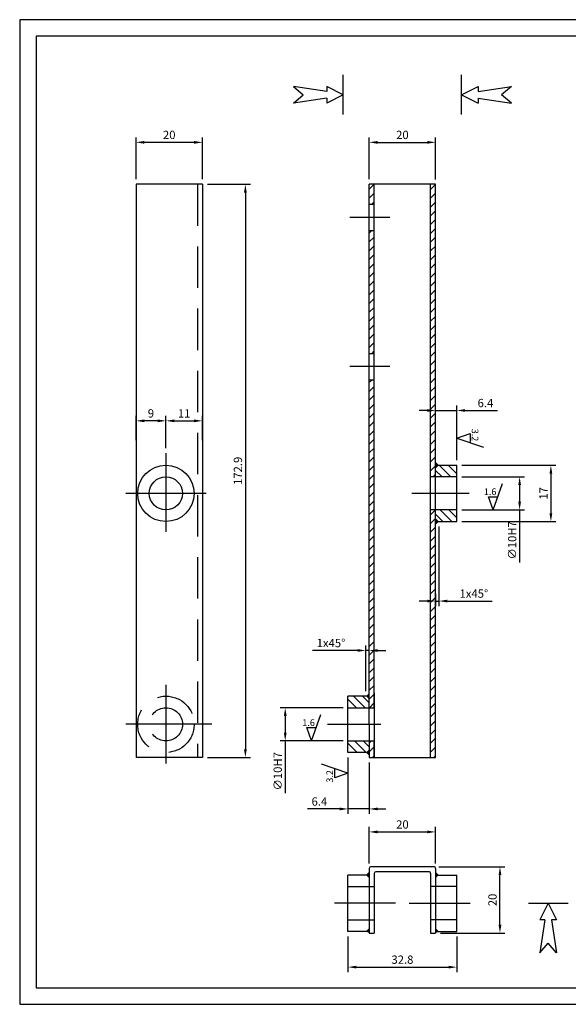
# Model space of a CAD drawing. Extents: x 0 to 420, y 0 to 297.
# Drawn here: x 0 to 165, y 0 to 297 of the extents above; entities that cross this region are included whole.
import ezdxf
from ezdxf.enums import TextEntityAlignment as Align

# ---------------------------------------------------------------- set-up
doc = ezdxf.new("R2010")
doc.units = 0
doc.header["$LTSCALE"] = 50
doc.header["$MEASUREMENT"] = 0
doc.linetypes.add('CENTER', pattern=[2, 1.25, -0.25, 0.25, -0.25])
doc.linetypes.add('HIDDEN', pattern=[0.375, 0.25, -0.125])
doc.layers.get('0').update_dxf_attribs({"linetype": 'CONTINUOUS'})
doc.layers.get('DEFPOINTS').update_dxf_attribs({"linetype": 'CONTINUOUS'})
for name, color, linetype in [('ASSI', 1, 'CENTER'), ('NASCOSTE', 2, 'HIDDEN'), ('QUOTE', 1, 'CONTINUOUS'), ('TOLLERANZE', 2, 'CONTINUOUS')]:
    doc.layers.add(name, color=color, linetype=linetype)
doc.styles.get("Standard").update_dxf_attribs({"font": 'ROMANS.SHX'})
doc.dimstyles.new('STYLE1', dxfattribs={"dimtxt": 2.5, "dimasz": 2.5, "dimexe": 1.5, "dimexo": 1.5, "dimgap": 1, "dimtad": 1, "dimdsep": 46, "dimtxsty": 'Standard', "dimcen": 0, "dimclrd": 256, "dimclre": 256, "dimclrt": 256, "dimadec": 5, "dimazin": 0, "dimtfac": 1, "dimtmove": 0, "dimatfit": 3, "dimfxl": 0, "dimtolj": 1, "dimtzin": 0, "dimarcsym": 0})

# ---------------------------------------------------------------- blocks, each defined once
blk = doc.blocks.new('A3')
at = {"color": 1, "linetype": 'Continuous'}
for p, q in [((420, 297), (0, 297)), ((0, 297), (0, 0)), ((0, 0), (420, 0))]:
    blk.add_line(p, q, dxfattribs=at)
at = {"color": 7, "linetype": 'Continuous'}
for p, q in [((415, 292), (5, 292)), ((5, 292), (5, 5)), ((5, 5), (415, 5))]:
    blk.add_line(p, q, dxfattribs=at)
blk = doc.blocks.new('*D14')
at = {"linetype": 'ByBlock'}
for p, q in [((97.42, 89.45), (78.5, 89.45)), ((80, 86.95), (80, 81.95)), ((97.42, 79.45), (78.5, 79.45)), ((80, 79.45), (80, 63.64))]:
    blk.add_line(p, q, dxfattribs=at)
for points in [[(79.58, 86.95), (80.42, 86.95), (80, 89.45)], [(79.58, 81.95), (80.42, 81.95), (80, 79.45)]]:
    blk.add_solid(points, dxfattribs=at)
at = {"layer": 'DEFPOINTS', "color": 0, "linetype": 'ByBlock'}
for p in [(98.92, 89.45), (80, 79.45), (98.92, 79.45)]:
    blk.add_point(p, dxfattribs=at)
at = {"linetype": 'ByBlock', "insert": (77.75, 70.3), "char_height": 2.5, "attachment_point": 5, "rotation": 90}
blk.add_mtext('\\A1;∅10H7', dxfattribs=at)
blk = doc.blocks.new('RU')
at = {"linetype": 'Continuous'}
for p, q in [((0, 0), (3.5, 10)), ((-1.75, 5), (1.75, 5)), ((0, 0), (-1.75, 5))]:
    blk.add_line(p, q, dxfattribs=at)
blk.add_attdef("RUGOSITA'", text='', height=2.5, dxfattribs=at).set_placement((1.22, 5.62), align=Align.RIGHT)
blk = doc.blocks.new('*D15')
at = {"linetype": 'ByBlock'}
for p, q in [((133.22, 89.45), (152.13, 89.45)), ((150.63, 86.95), (150.63, 81.95)), ((133.22, 79.45), (152.13, 79.45)), ((150.63, 79.45), (150.63, 63.64))]:
    blk.add_line(p, q, dxfattribs=at)
for points in [[(150.22, 86.95), (151.05, 86.95), (150.63, 89.45)], [(150.22, 81.95), (151.05, 81.95), (150.63, 79.45)]]:
    blk.add_solid(points, dxfattribs=at)
at = {"layer": 'DEFPOINTS', "color": 0, "linetype": 'ByBlock'}
for p in [(131.72, 89.45), (131.72, 79.45), (150.63, 79.45)]:
    blk.add_point(p, dxfattribs=at)
at = {"linetype": 'ByBlock', "insert": (148.38, 70.3), "char_height": 2.5, "attachment_point": 5, "rotation": 90}
blk.add_mtext('\\A1;∅10H7', dxfattribs=at)
blk = doc.blocks.new('*D20')
at = {"linetype": 'ByBlock'}
for p, q in [((35.05, 170.12), (35.05, 177.5)), ((41.55, 176), (37.55, 176)), ((44.05, 167.71), (44.05, 177.5))]:
    blk.add_line(p, q, dxfattribs=at)
for points in [[(37.55, 176.42), (37.55, 175.58), (35.05, 176)], [(41.55, 176.42), (41.55, 175.58), (44.05, 176)]]:
    blk.add_solid(points, dxfattribs=at)
at = {"layer": 'DEFPOINTS', "color": 0, "linetype": 'ByBlock'}
for p in [(35.05, 176), (35.05, 168.62), (44.05, 166.21)]:
    blk.add_point(p, dxfattribs=at)
at = {"linetype": 'ByBlock', "insert": (39.55, 178.25), "char_height": 2.5, "attachment_point": 5}
blk.add_mtext('\\A1;9', dxfattribs=at)
blk = doc.blocks.new('*D21')
at = {"linetype": 'ByBlock'}
for p, q in [((44.05, 167.71), (44.05, 177.5)), ((46.55, 176), (52.55, 176)), ((55.05, 170.12), (55.05, 177.5))]:
    blk.add_line(p, q, dxfattribs=at)
for points in [[(46.55, 176.42), (46.55, 175.58), (44.05, 176)], [(52.55, 176.42), (52.55, 175.58), (55.05, 176)]]:
    blk.add_solid(points, dxfattribs=at)
at = {"layer": 'DEFPOINTS', "color": 0, "linetype": 'ByBlock'}
for p in [(55.05, 176), (55.05, 168.62), (44.05, 166.21)]:
    blk.add_point(p, dxfattribs=at)
at = {"linetype": 'ByBlock', "insert": (49.55, 178.25), "char_height": 2.5, "attachment_point": 5}
blk.add_mtext('\\A1;11', dxfattribs=at)
blk = doc.blocks.new('*D22')
at = {"linetype": 'ByBlock'}
for p, q in [((122.82, 179.12), (120.32, 179.12)), ((125.32, 175.89), (125.32, 180.62)), ((125.32, 179.12), (131.72, 179.12)), ((131.72, 164.11), (131.72, 180.62)), ((134.22, 179.12), (143.95, 179.12))]:
    blk.add_line(p, q, dxfattribs=at)
for points in [[(122.82, 179.54), (122.82, 178.7), (125.32, 179.12)], [(134.22, 179.54), (134.22, 178.7), (131.72, 179.12)]]:
    blk.add_solid(points, dxfattribs=at)
at = {"layer": 'DEFPOINTS', "color": 0, "linetype": 'ByBlock'}
for p in [(131.72, 179.12), (125.32, 174.39), (131.72, 162.61)]:
    blk.add_point(p, dxfattribs=at)
at = {"linetype": 'ByBlock', "insert": (140.34, 181.37), "char_height": 2.5, "attachment_point": 5}
blk.add_mtext('\\A1;6.4', dxfattribs=at)
blk = doc.blocks.new('*D23')
at = {"linetype": 'ByBlock'}
for p, q in [((98.92, 74.45), (98.92, 57.43)), ((105.32, 72.95), (105.32, 57.43)), ((96.42, 58.93), (86.68, 58.93)), ((105.32, 58.93), (98.92, 58.93)), ((107.82, 58.93), (110.32, 58.93))]:
    blk.add_line(p, q, dxfattribs=at)
for points in [[(96.42, 59.35), (96.42, 58.51), (98.92, 58.93)], [(107.82, 59.35), (107.82, 58.51), (105.32, 58.93)]]:
    blk.add_solid(points, dxfattribs=at)
at = {"layer": 'DEFPOINTS', "color": 0, "linetype": 'ByBlock'}
for p in [(98.92, 75.95), (105.32, 74.45), (98.92, 58.93)]:
    blk.add_point(p, dxfattribs=at)
at = {"linetype": 'ByBlock', "insert": (90.3, 61.18), "char_height": 2.5, "attachment_point": 5}
blk.add_mtext('\\A1;6.4', dxfattribs=at)
blk = doc.blocks.new('*D24')
at = {"linetype": 'ByBlock'}
for p, q in [((105.32, 42.49), (105.32, 53.5)), ((125.32, 42.49), (125.32, 53.5)), ((107.82, 52), (122.82, 52))]:
    blk.add_line(p, q, dxfattribs=at)
for points in [[(107.82, 52.42), (107.82, 51.58), (105.32, 52)], [(122.82, 52.42), (122.82, 51.58), (125.32, 52)]]:
    blk.add_solid(points, dxfattribs=at)
at = {"layer": 'DEFPOINTS', "color": 0, "linetype": 'ByBlock'}
for p in [(125.32, 52), (105.32, 40.99), (125.32, 40.99)]:
    blk.add_point(p, dxfattribs=at)
at = {"linetype": 'ByBlock', "insert": (115.32, 54.25), "char_height": 2.5, "attachment_point": 5}
blk.add_mtext('\\A1;20', dxfattribs=at)
blk = doc.blocks.new('*D25')
at = {"linetype": 'ByBlock'}
for p, q in [((98.92, 20.49), (98.92, 9.72)), ((131.72, 20.49), (131.72, 9.72)), ((101.42, 11.22), (129.22, 11.22))]:
    blk.add_line(p, q, dxfattribs=at)
for points in [[(101.42, 11.63), (101.42, 10.8), (98.92, 11.22)], [(129.22, 11.63), (129.22, 10.8), (131.72, 11.22)]]:
    blk.add_solid(points, dxfattribs=at)
at = {"layer": 'DEFPOINTS', "color": 0, "linetype": 'ByBlock'}
for p in [(98.92, 21.99), (131.72, 21.99), (131.72, 11.22)]:
    blk.add_point(p, dxfattribs=at)
at = {"linetype": 'ByBlock', "insert": (115.32, 13.47), "char_height": 2.5, "attachment_point": 5}
blk.add_mtext('\\A1;32.8', dxfattribs=at)
blk = doc.blocks.new('*D27')
at = {"linetype": 'ByBlock'}
for p, q in [((105.32, 248.86), (105.32, 261.5)), ((125.32, 248.79), (125.32, 261.5)), ((107.82, 260), (122.82, 260))]:
    blk.add_line(p, q, dxfattribs=at)
for points in [[(107.82, 260.42), (107.82, 259.58), (105.32, 260)], [(122.82, 260.42), (122.82, 259.58), (125.32, 260)]]:
    blk.add_solid(points, dxfattribs=at)
at = {"layer": 'DEFPOINTS', "color": 0, "linetype": 'ByBlock'}
for p in [(125.32, 260), (105.32, 247.36), (125.32, 247.29)]:
    blk.add_point(p, dxfattribs=at)
at = {"linetype": 'ByBlock', "insert": (115.32, 262.25), "char_height": 2.5, "attachment_point": 5}
blk.add_mtext('\\A1;20', dxfattribs=at)
blk = doc.blocks.new('*D28')
at = {"linetype": 'ByBlock'}
for p, q in [((35.05, 248.86), (35.05, 261.5)), ((55.05, 248.86), (55.05, 261.5)), ((52.55, 260), (37.55, 260))]:
    blk.add_line(p, q, dxfattribs=at)
for points in [[(37.55, 260.42), (37.55, 259.58), (35.05, 260)], [(52.55, 260.42), (52.55, 259.58), (55.05, 260)]]:
    blk.add_solid(points, dxfattribs=at)
at = {"layer": 'DEFPOINTS', "color": 0, "linetype": 'ByBlock'}
for p in [(35.05, 260), (35.05, 247.36), (55.05, 247.36)]:
    blk.add_point(p, dxfattribs=at)
at = {"linetype": 'ByBlock', "insert": (45.05, 262.25), "char_height": 2.5, "attachment_point": 5}
blk.add_mtext('\\A1;20', dxfattribs=at)
blk = doc.blocks.new('*D29')
at = {"linetype": 'ByBlock'}
for p, q in [((126.32, 41.49), (146.21, 41.49)), ((144.71, 23.99), (144.71, 38.99)), ((126.82, 21.49), (146.21, 21.49))]:
    blk.add_line(p, q, dxfattribs=at)
for points in [[(144.3, 38.99), (145.13, 38.99), (144.71, 41.49)], [(144.3, 23.99), (145.13, 23.99), (144.71, 21.49)]]:
    blk.add_solid(points, dxfattribs=at)
at = {"layer": 'DEFPOINTS', "color": 0, "linetype": 'ByBlock'}
for p in [(124.82, 41.49), (144.71, 41.49), (125.32, 21.49)]:
    blk.add_point(p, dxfattribs=at)
at = {"linetype": 'ByBlock', "insert": (142.46, 31.49), "char_height": 2.5, "attachment_point": 5, "rotation": 90}
blk.add_mtext('\\A1;20', dxfattribs=at)
blk = doc.blocks.new('*D30')
at = {"linetype": 'ByBlock'}
for p, q in [((56.55, 247.36), (69.5, 247.36)), ((68, 244.86), (68, 76.95)), ((56.55, 74.45), (69.5, 74.45))]:
    blk.add_line(p, q, dxfattribs=at)
for points in [[(67.58, 244.86), (68.42, 244.86), (68, 247.36)], [(67.58, 76.95), (68.42, 76.95), (68, 74.45)]]:
    blk.add_solid(points, dxfattribs=at)
at = {"layer": 'DEFPOINTS', "color": 0, "linetype": 'ByBlock'}
for p in [(55.05, 247.36), (55.05, 74.45), (68, 74.45)]:
    blk.add_point(p, dxfattribs=at)
at = {"linetype": 'ByBlock', "insert": (65.75, 160.91), "char_height": 2.5, "attachment_point": 5, "rotation": 90}
blk.add_mtext('\\A1;172.9', dxfattribs=at)
blk = doc.blocks.new('*D31')
at = {"linetype": 'ByBlock'}
for p, q in [((104.32, 94.45), (104.32, 108.23)), ((105.32, 101.51), (105.32, 108.23)), ((101.82, 106.73), (88.27, 106.73)), ((105.32, 106.73), (104.32, 106.73)), ((107.82, 106.73), (110.32, 106.73))]:
    blk.add_line(p, q, dxfattribs=at)
for points in [[(101.82, 107.14), (101.82, 106.31), (104.32, 106.73)], [(107.82, 107.14), (107.82, 106.31), (105.32, 106.73)]]:
    blk.add_solid(points, dxfattribs=at)
at = {"layer": 'DEFPOINTS', "color": 0, "linetype": 'ByBlock'}
for p in [(104.32, 106.73), (105.32, 100.01), (104.32, 92.95)]:
    blk.add_point(p, dxfattribs=at)
at = {"linetype": 'ByBlock', "insert": (93.79, 108.98), "char_height": 2.5, "attachment_point": 5}
blk.add_mtext('\\A1;1x45°', dxfattribs=at)
blk = doc.blocks.new('*D32')
at = {"linetype": 'ByBlock'}
for p, q in [((126.32, 144.11), (126.32, 120.14)), ((125.32, 123.82), (125.32, 120.14)), ((122.82, 121.64), (120.32, 121.64)), ((125.32, 121.64), (126.32, 121.64)), ((128.82, 121.64), (142.36, 121.64))]:
    blk.add_line(p, q, dxfattribs=at)
for points in [[(122.82, 122.05), (122.82, 121.22), (125.32, 121.64)], [(128.82, 122.05), (128.82, 121.22), (126.32, 121.64)]]:
    blk.add_solid(points, dxfattribs=at)
at = {"layer": 'DEFPOINTS', "color": 0, "linetype": 'ByBlock'}
for p in [(126.32, 145.61), (125.32, 125.32), (126.32, 121.64)]:
    blk.add_point(p, dxfattribs=at)
at = {"linetype": 'ByBlock', "insert": (136.84, 123.89), "char_height": 2.5, "attachment_point": 5}
blk.add_mtext('\\A1;1x45°', dxfattribs=at)
blk = doc.blocks.new('*D33')
at = {"linetype": 'ByBlock'}
for p, q in [((133.22, 162.61), (161.56, 162.61)), ((160.06, 160.11), (160.06, 148.11)), ((133.22, 145.61), (161.56, 145.61))]:
    blk.add_line(p, q, dxfattribs=at)
for points in [[(159.64, 160.11), (160.47, 160.11), (160.06, 162.61)], [(159.64, 148.11), (160.47, 148.11), (160.06, 145.61)]]:
    blk.add_solid(points, dxfattribs=at)
at = {"layer": 'DEFPOINTS', "color": 0, "linetype": 'ByBlock'}
for p in [(131.72, 162.61), (131.72, 145.61), (160.06, 145.61)]:
    blk.add_point(p, dxfattribs=at)
at = {"linetype": 'ByBlock', "insert": (157.81, 154.11), "char_height": 2.5, "attachment_point": 5, "rotation": 90}
blk.add_mtext('\\A1;17', dxfattribs=at)

msp = doc.modelspace()

# ---------------------------------------------------------------- hatches: boundary and pattern name
h = msp.add_hatch()
h.set_pattern_fill('ANSI31', color=1, scale=15, style=0)
h.paths.add_polyline_path([(106.816, 247.363), (105.316, 247.363), (105.316, 241.358), (106.816, 241.358)])
h.paths.add_polyline_path([(106.816, 233.368), (105.316, 233.368), (105.316, 196.358), (106.816, 196.358)])
h.paths.add_polyline_path([(106.816, 188.368), (105.316, 188.368), (105.316, 89.453), (106.816, 89.453)])
h.paths.add_polyline_path([(106.816, 79.453), (105.316, 79.453), (105.316, 74.453), (106.816, 74.453), (106.816, 74.939)])
h = msp.add_hatch()
h.set_pattern_fill('ANSI31', color=1, scale=15, style=0)
h.paths.add_polyline_path([(125.316, 247.363), (123.816, 247.363), (123.816, 159.113), (125.316, 159.113)])
h.paths.add_polyline_path([(125.316, 149.113), (123.816, 149.113), (123.816, 74.453), (125.316, 74.453)])
h = msp.add_hatch()
h.set_pattern_fill('ANSI31', color=1, scale=15, angle=90, style=0)
h.paths.add_polyline_path([(131.716, 162.613), (125.316, 162.613), (125.316, 159.113), (131.716, 159.113)])
h.paths.add_polyline_path([(131.716, 149.113), (125.316, 149.113), (125.316, 145.613), (131.716, 145.613)])
h.paths.add_polyline_path([(105.316, 92.953), (98.916, 92.953), (98.916, 89.453), (105.316, 89.453)])
h.paths.add_polyline_path([(105.316, 79.453), (98.916, 79.453), (98.916, 75.953), (105.316, 75.953)])

# ---------------------------------------------------------------- linework, layer by layer
for p, q in [((97.493, 268.429), (97.493, 280.341)), ((133.139, 268.429), (133.139, 280.341)), ((92.493, 275.357), (82.493, 276.857)), ((82.493, 276.857), (85.411, 274.346)), ((92.493, 276.857), (92.493, 275.357)), ((97.493, 274.357), (92.493, 276.857)), ((133.139, 274.357), (138.139, 276.857)), ((138.139, 275.357), (148.139, 276.857)), ((138.139, 276.857), (138.139, 275.357)), ((148.139, 276.857), (145.222, 274.346)), ((82.493, 271.857), (85.411, 274.367)), ((92.493, 273.357), (82.493, 271.857)), ((97.493, 274.357), (92.493, 271.857)), ((92.493, 273.357), (92.493, 271.857)), ((133.139, 274.357), (138.139, 271.857)), ((138.139, 273.357), (148.139, 271.857)), ((138.139, 273.357), (138.139, 271.857)), ((148.139, 271.857), (145.222, 274.367)), ((55.052, 247.363), (35.052, 247.363)), ((35.052, 247.363), (35.052, 74.453)), ((55.052, 247.363), (55.052, 74.453)), ((105.316, 241.358), (106.816, 241.358)), ((105.316, 233.368), (106.816, 233.368)), ((105.316, 196.358), (106.816, 196.358)), ((105.316, 188.368), (106.816, 188.368)), ((125.316, 162.613), (131.716, 162.613)), ((125.316, 145.613), (131.716, 145.613)), ((105.316, 92.953), (98.916, 92.953)), ((106.816, 89.453), (106.816, 93.939)), ((106.816, 93.939), (106.816, 89.453)), ((106.816, 84.453), (106.816, 74.953)), ((106.816, 79.453), (106.816, 75.339)), ((106.816, 74.939), (106.816, 79.453)), ((55.052, 74.453), (35.052, 74.453)), ((105.316, 75.953), (98.916, 75.953)), ((105.316, 74.453), (125.316, 74.453)), ((106.816, 74.939), (106.816, 74.453)), ((105.316, 38.987), (98.916, 38.987)), ((105.316, 40.987), (105.316, 21.487)), ((106.816, 39.487), (106.816, 21.487)), ((123.816, 39.487), (123.816, 21.487)), ((125.316, 40.987), (125.316, 21.487)), ((125.316, 38.987), (131.716, 38.987)), ((153.303, 30.487), (165.215, 30.487)), ((159.231, 30.487), (156.731, 25.487)), ((159.231, 30.487), (161.731, 25.487)), ((158.231, 25.487), (156.731, 15.487)), ((158.231, 25.487), (156.731, 25.487)), ((160.231, 25.487), (161.731, 15.487)), ((161.731, 25.487), (160.231, 25.487)), ((105.316, 21.987), (98.916, 21.987)), ((105.316, 21.487), (106.816, 21.487)), ((123.816, 21.487), (125.316, 21.487)), ((125.316, 21.987), (131.716, 21.987)), ((156.731, 15.487), (159.241, 18.404)), ((161.731, 15.487), (159.22, 18.404))]:
    msp.add_line(p, q)
at = {"color": 7, "linetype": 'Continuous'}
for p, q in [((125.316, 247.363), (105.316, 247.363)), ((105.316, 237.363), (105.316, 247.363)), ((106.816, 89.453), (106.816, 247.363)), ((123.816, 154.113), (123.816, 247.363)), ((125.316, 154.113), (125.316, 247.363)), ((105.316, 192.363), (105.316, 237.363)), ((105.316, 84.453), (105.316, 192.363)), ((131.716, 145.613), (131.716, 162.613)), ((131.716, 159.113), (123.816, 159.113)), ((123.816, 74.453), (123.816, 154.956)), ((125.316, 74.453), (125.316, 154.113)), ((131.716, 149.113), (123.816, 149.113)), ((98.916, 75.953), (98.916, 92.953)), ((106.816, 93.953), (106.816, 84.453)), ((98.916, 89.453), (106.816, 89.453)), ((105.316, 84.453), (105.316, 74.453)), ((98.916, 79.453), (106.816, 79.453)), ((106.816, 79.453), (106.816, 74.939)), ((98.916, 21.987), (98.916, 38.987)), ((124.816, 41.487), (105.816, 41.487)), ((123.316, 39.987), (107.316, 39.987)), ((131.716, 21.987), (131.716, 38.987))]:
    msp.add_line(p, q, dxfattribs=at)
for radius in [8.5, 5]:
    msp.add_circle((44.052, 154.113), radius)
for centre, start, end in [((105.816, 40.987), 90.00002, 180), ((107.316, 39.487), 90.00002, 180), ((123.316, 39.487), 0, 90.00002), ((124.816, 40.987), 0, 90.00002)]:
    msp.add_arc(centre, 0.5, start, end)
at = {"layer": 'ASSI'}
for p, q in [((111.503, 237.363), (99.434, 237.363)), ((111.503, 192.363), (99.434, 192.363)), ((44.052, 166.209), (44.052, 142.517)), ((56.148, 154.113), (31.956, 154.113)), ((135.427, 154.113), (118.177, 154.113)), ((44.052, 96.337), (44.052, 72.645)), ((57.919, 84.453), (31.956, 84.453)), ((92.751, 84.453), (108.835, 84.453)), ((113.255, 30.487), (94.877, 30.487)), ((117.377, 30.487), (135.755, 30.487))]:
    msp.add_line(p, q, dxfattribs=at)
at = {"layer": 'NASCOSTE'}
for p, q in [((53.552, 247.363), (53.552, 74.453)), ((98.916, 35.487), (106.816, 35.487)), ((131.716, 35.487), (123.816, 35.487)), ((98.916, 25.487), (106.816, 25.487)), ((131.716, 25.487), (123.816, 25.487))]:
    msp.add_line(p, q, dxfattribs=at)
for radius in [8.5, 5]:
    msp.add_circle((44.052, 84.453), radius, dxfattribs=at)
at = {"layer": 'QUOTE'}
for points in [[(126.316, 162.613), (125.316, 163.613), (125.316, 162.613)], [(126.316, 162.613), (125.316, 161.613), (125.316, 162.613)], [(126.316, 145.613), (125.316, 146.613), (125.316, 145.613)], [(126.316, 145.613), (125.316, 144.613), (125.316, 145.613)], [(104.316, 92.953), (105.316, 93.953), (105.316, 92.953)], [(104.316, 92.953), (105.316, 91.953), (105.316, 92.953)], [(104.316, 75.953), (105.316, 76.953), (105.316, 75.953)], [(104.316, 75.953), (105.316, 74.953), (105.316, 75.953)], [(104.316, 38.987), (105.316, 39.987), (105.316, 38.987)], [(104.316, 38.987), (105.316, 37.987), (105.316, 38.987)], [(126.316, 38.987), (125.316, 39.987), (125.316, 38.987)], [(126.316, 38.987), (125.316, 37.987), (125.316, 38.987)], [(104.316, 21.987), (105.316, 22.987), (105.316, 21.987)], [(104.316, 21.987), (105.316, 21.987), (105.316, 21.487)], [(126.316, 21.987), (125.316, 22.987), (125.316, 21.987)], [(125.316, 21.987), (126.316, 21.987), (125.316, 21.487)]]:
    msp.add_solid(points, dxfattribs=at)

# ---------------------------------------------------------------- block references
msp.add_blockref('A3', (0, 0), dxfattribs=at)
at = {"layer": 'TOLLERANZE', "xscale": 0.8, "yscale": 0.8, "zscale": 0.8}
for p, rotation in [((131.716, 170.807), 270), ((98.916, 69.685), 90)]:
    msp.add_blockref('RU', p, dxfattribs=dict(at, rotation=rotation)).add_auto_attribs({"RUGOSITA'": '3.2'})
for p in [(142.674, 149.113), (87.958, 79.453)]:
    msp.add_blockref('RU', p, dxfattribs=at).add_auto_attribs({"RUGOSITA'": '1.6'})

# ---------------------------------------------------------------- dimensions: what is measured, and where the dimension line sits
at = {"layer": 'QUOTE'}
for base, p1, p2, picture, middle in [((35.052, 260), (55.052, 247.363), (35.052, 247.363), '*D28', (45.052, 262.25)), ((125.316, 260), (105.316, 247.363), (125.316, 247.292), '*D27', (115.316, 262.25)), ((131.716, 179.119), (125.316, 174.394), (131.716, 162.613), '*D22', (140.335, 181.369)), ((35.052, 176), (44.052, 166.209), (35.052, 168.62), '*D20', (39.552, 178.25)), ((55.052, 176), (44.052, 166.209), (55.052, 168.62), '*D21', (49.552, 178.25)), ((98.916, 58.931), (105.316, 74.453), (98.916, 75.953), '*D23', (90.297, 61.181)), ((125.316, 52), (105.316, 40.987), (125.316, 40.987), '*D24', (115.316, 54.25)), ((131.716, 11.216), (98.916, 21.987), (131.716, 21.987), '*D25', (115.316, 13.466))]:
    dim = msp.add_linear_dim(base=base, p1=p1, p2=p2, dimstyle='STYLE1', dxfattribs=at)
    dim.commit()
    dim.dimension.update_dxf_attribs({"geometry": picture, "text_midpoint": middle})
for base, p1, p2, picture, middle in [((68, 74.453), (55.052, 247.363), (55.052, 74.453), '*D30', (65.75, 160.908)), ((160.057, 145.613), (131.716, 162.613), (131.716, 145.613), '*D33', (157.807, 154.113))]:
    dim = msp.add_linear_dim(base=base, p1=p1, p2=p2, angle=90, dimstyle='STYLE1', override={"dimdec": 1}, dxfattribs=at)
    dim.commit()
    dim.dimension.update_dxf_attribs({"geometry": picture, "text_midpoint": middle})
dim = msp.add_linear_dim(base=(150.632, 149.113), p1=(131.716, 159.113), p2=(131.716, 149.113), angle=270, text='%%c<>H7', dimstyle='STYLE1', dxfattribs=at)
dim.commit()
dim.dimension.update_dxf_attribs({"geometry": '*D15', "text_midpoint": (148.382, 139.958), "insert": (0, 69.66)})
for base, p1, p2, picture, middle in [((126.316, 121.636), (125.316, 125.316), (126.316, 145.613), '*D32', (136.84, 123.886)), ((104.316, 106.728), (105.316, 100.013), (104.316, 92.953), '*D31', (93.792, 108.978))]:
    dim = msp.add_linear_dim(base=base, p1=p1, p2=p2, text='<>x45°', dimstyle='STYLE1', override={"dimdec": 1}, dxfattribs=at)
    dim.commit()
    dim.dimension.update_dxf_attribs({"geometry": picture, "text_midpoint": middle})
dim = msp.add_linear_dim(base=(80, 79.453), p1=(98.916, 89.453), p2=(98.916, 79.453), angle=90, text='%%c<>H7', dimstyle='STYLE1', dxfattribs=at)
dim.commit()
dim.dimension.update_dxf_attribs({"geometry": '*D14', "text_midpoint": (77.75, 70.298)})
dim = msp.add_linear_dim(base=(144.713, 41.487), p1=(125.316, 21.487), p2=(124.816, 41.487), angle=90, dimstyle='STYLE1', dxfattribs=at)
dim.commit()
dim.dimension.update_dxf_attribs({"geometry": '*D29', "text_midpoint": (142.463, 31.487)})

doc.saveas('drawing.dxf')
